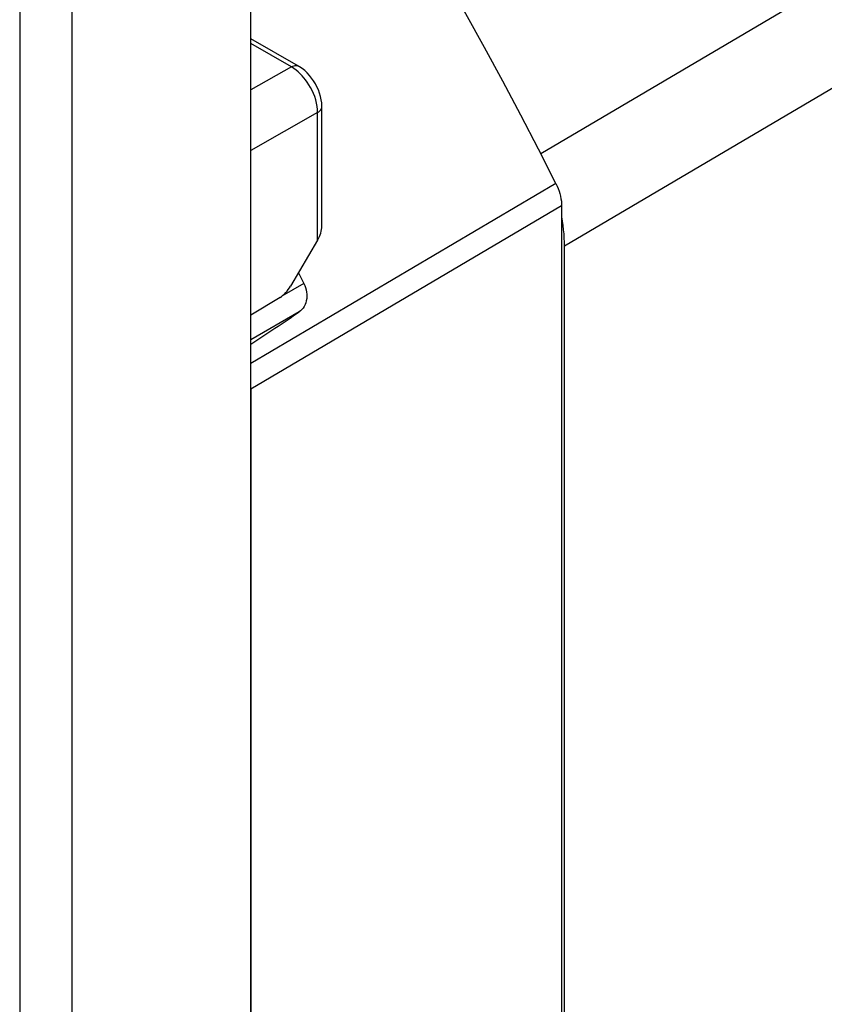
# Model space of a CAD drawing. Units: millimetres. Extents: x -19.7 to 19.2, y -23.5 to 30.9.
# Drawn here: x -4.7 to 6.1, y 5.3 to 18.5 of the extents above; entities that cross this region are included whole.
import ezdxf

# ---------------------------------------------------------------- set-up
doc = ezdxf.new("R2010")
doc.units = ezdxf.units.MM
doc.header["$LTSCALE"] = 16.335
doc.layers.get('0').update_dxf_attribs({"linetype": 'CONTINUOUS'})
for name, color, linetype in [('COPY_PUBLISH', 7, 'CONTINUOUS'), ('DRAFT', 7, 'CONTINUOUS'), ('RACCORDO', 7, 'CONTINUOUS')]:
    doc.layers.add(name, color=color, linetype=linetype)

msp = doc.modelspace()

# ---------------------------------------------------------------- linework, layer by layer
at = {"color": 7, "linetype": 'CONTINUOUS'}
msp.add_line((2.619, -12.099), (2.619, 15.462), dxfattribs=at)
msp.add_lwpolyline([(2.619, 15.462), (2.618, 15.517), (2.616, 15.572), (2.612, 15.628), (2.607, 15.684), (2.6, 15.742), (2.591, 15.8), (2.581, 15.858), (2.58, 15.864)], dxfattribs=at)
at = {"layer": 'COPY_PUBLISH', "color": 7, "linetype": 'CONTINUOUS'}
msp.add_line((-1.588, -21.935), (-1.588, 20.358), dxfattribs=at)
at = {"layer": 'COPY_PUBLISH', "color": 250, "linetype": 'CONTINUOUS'}
for p, q in [((-4.69, 18.976), (-4.69, -23.176)), ((-3.993, 18.97), (-3.993, -23.181))]:
    msp.add_line(p, q, dxfattribs=at)
at = {"layer": 'DRAFT', "color": 7, "linetype": 'CONTINUOUS'}
msp.add_line((-1.198, 14.776), (-1.588, 14.539), dxfattribs=at)
msp.add_ellipse((-1.201, 15.019), major_axis=(0.148, 0.261), ratio=0.572272, start_param=-2.342981, end_param=-1.597998, dxfattribs=at)
at = {"layer": 'RACCORDO', "color": 250, "linetype": 'CONTINUOUS'}
for p, q in [((16.427, 25.052), (2.303, 16.701)), ((17.358, 24.165), (2.619, 15.462)), ((-1.046, 17.87), (-1.588, 18.183)), ((-1.046, 17.87), (-1.588, 17.562)), ((-0.694, 17.257), (-1.588, 16.749)), ((-0.694, 15.543), (-0.694, 17.257)), ((2.502, 16.305), (-1.588, 13.888)), ((2.58, 16.004), (-1.588, 13.542)), ((-0.879, 14.963), (-1.174, 14.793)), ((-0.941, 14.581), (-1.588, 14.207))]:
    msp.add_line(p, q, dxfattribs=at)
at = {"layer": 'RACCORDO', "color": 7, "linetype": 'CONTINUOUS'}
for p, q in [((-0.948, 17.878), (-1.588, 18.248)), ((-0.636, 15.733), (-0.636, 17.338)), ((2.58, 16.004), (2.58, -12.596)), ((-0.694, 15.543), (-1.056, 14.927)), ((-0.951, 15.105), (-0.879, 14.963)), ((-1.588, 13.542), (-1.588, -15.118))]:
    msp.add_line(p, q, dxfattribs=at)
for points in [[(2.502, 16.305), (2.27, 16.765), (2.034, 17.223), (1.792, 17.678), (1.545, 18.131), (1.294, 18.582), (1.038, 19.031), (0.777, 19.476), (0.511, 19.919)], [(-0.636, 17.337), (-0.636, 17.343), (-0.639, 17.386), (-0.645, 17.43), (-0.654, 17.474), (-0.667, 17.518), (-0.683, 17.561), (-0.702, 17.603), (-0.723, 17.643), (-0.748, 17.683), (-0.774, 17.72), (-0.803, 17.756), (-0.834, 17.789), (-0.867, 17.82), (-0.902, 17.847), (-0.937, 17.872), (-0.949, 17.878)], [(2.502, 16.305), (2.518, 16.271), (2.532, 16.237), (2.545, 16.203), (2.555, 16.169), (2.564, 16.134), (2.571, 16.101), (2.576, 16.068), (2.579, 16.036), (2.58, 16.004)], [(-0.879, 14.963), (-0.866, 14.935), (-0.855, 14.907), (-0.847, 14.877), (-0.842, 14.848), (-0.839, 14.818), (-0.838, 14.788), (-0.84, 14.759), (-0.845, 14.731), (-0.852, 14.705), (-0.862, 14.679), (-0.874, 14.655), (-0.888, 14.633), (-0.904, 14.613), (-0.922, 14.596), (-0.941, 14.581)]]:
    msp.add_lwpolyline(points, dxfattribs=at)
at = {"layer": 'RACCORDO', "color": 250, "linetype": 'CONTINUOUS'}
for points in [[(-1.046, 17.87), (-1.028, 17.878), (-1.01, 17.884), (-0.993, 17.887), (-0.976, 17.887), (-0.961, 17.884), (-0.949, 17.878)], [(-0.954, 17.803), (-0.983, 17.827), (-1.014, 17.85), (-1.046, 17.87)], [(-0.694, 17.257), (-0.695, 17.298), (-0.7, 17.34), (-0.708, 17.383), (-0.719, 17.427), (-0.733, 17.471), (-0.75, 17.513), (-0.768, 17.554), (-0.789, 17.593), (-0.81, 17.63), (-0.832, 17.664), (-0.855, 17.695), (-0.878, 17.724), (-0.902, 17.752), (-0.928, 17.778), (-0.954, 17.803)], [(-0.694, 17.257), (-0.677, 17.268), (-0.662, 17.281), (-0.651, 17.294), (-0.643, 17.308), (-0.638, 17.323), (-0.636, 17.337)]]:
    msp.add_lwpolyline(points, dxfattribs=at)
at = {"layer": 'RACCORDO', "color": 7, "linetype": 'CONTINUOUS'}
for centre, major_axis, ratio, start_param, end_param in [((-0.836, 15.623), (0.143, 0.237), 0.59046, -1.550074, -0.773403), ((-112.697, -58.616), (403.11, 268.533), 0.002234, -1.293043, -1.291373)]:
    msp.add_ellipse(centre, major_axis=major_axis, ratio=ratio, start_param=start_param, end_param=end_param, dxfattribs=at)

doc.saveas('drawing.dxf')
